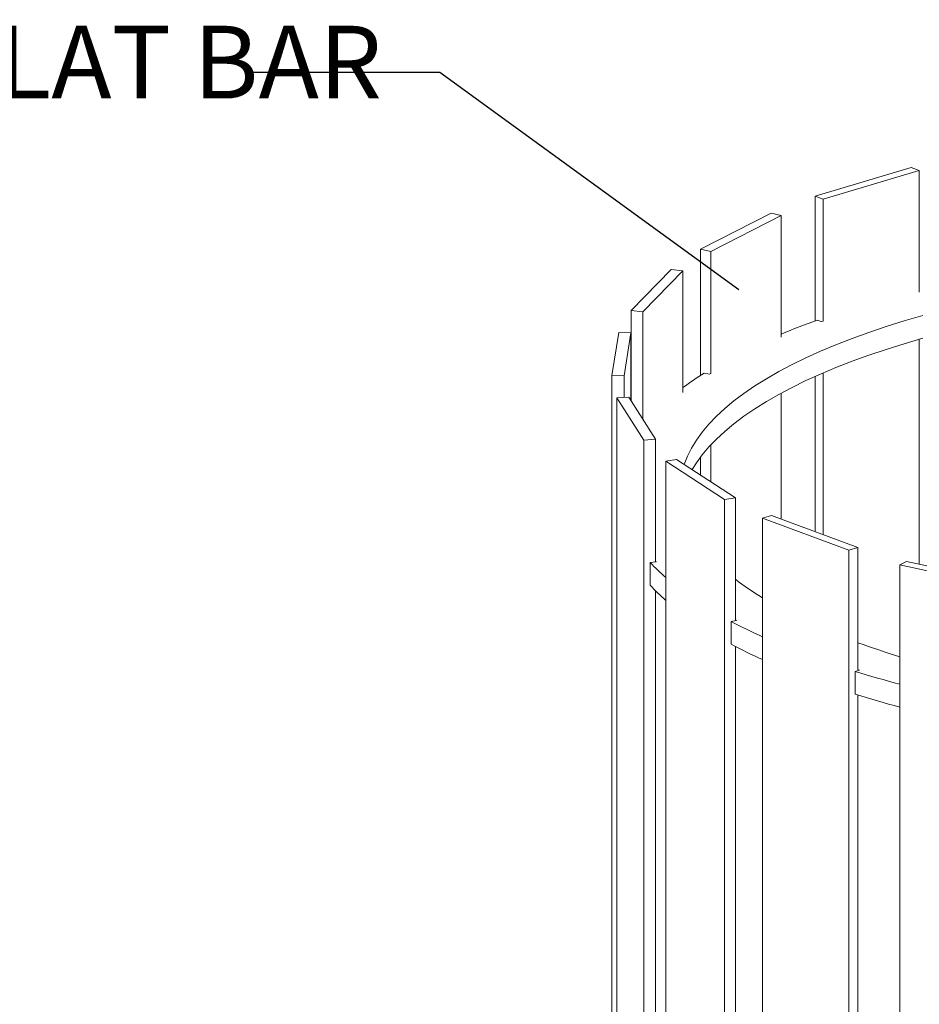
# Model space of a CAD drawing. Units: inches. Extents: x 0.1 to 8.5, y 0.3 to 10.8.
# Drawn here: x 4.6 to 5.8, y 7.7 to 9 of the extents above; entities that cross this region are included whole.
import ezdxf

# ---------------------------------------------------------------- set-up
doc = ezdxf.new("R2010")
doc.units = ezdxf.units.IN
doc.header["$MEASUREMENT"] = 0
doc.styles.add('SLDTEXTSTYLE0', font='TXT', dxfattribs={"width": 0.605})
doc.dimstyles.new('SLDDIMSTYLE2', dxfattribs={"dimtxt": 0.18, "dimasz": 0.098425, "dimexe": 0, "dimexo": 0.0625, "dimgap": 0, "dimtad": 0, "dimtih": 1, "dimtoh": 1, "dimdec": 0, "dimrnd": 1e-09, "dimzin": 0, "dimdsep": 46, "dimlunit": 5, "dimtxsty": 'Standard', "dimblk1": 'NONE', "dimblk2": 'NONE', "dimsah": 1, "dimcen": 0.09, "dimadec": 0, "dimazin": 0, "dimtfac": 0.098425, "dimtdec": 0, "dimtofl": 0, "dimtmove": 0, "dimatfit": 3, "dimldrblk": 'NONE', "dimfxl": 0, "dimfrac": 2, "dimtolj": 1, "dimtzin": 0, "dimarcsym": 0})

# ---------------------------------------------------------------- blocks, each defined once
blk = doc.blocks.new('_NONE')

msp = doc.modelspace()

# ---------------------------------------------------------------- linework, layer by layer
at = {"color": 7, "linetype": 'Continuous', "lineweight": 15}
for p, q in [((5.66902427, 8.75275601), (5.79286836, 8.78993489)), ((5.67948078, 8.74888589), (5.80332486, 8.78606477)), ((5.80332486, 8.78606477), (5.79286836, 8.78993489)), ((5.80332486, 8.78606477), (5.80332486, 8.62892985)), ((5.66902427, 8.75275601), (5.66902427, 8.59197555)), ((5.66902427, 8.75275601), (5.67948078, 8.74888589)), ((5.67948078, 8.74888589), (5.67948078, 8.59175097)), ((5.52161374, 8.68430184), (5.6123701, 8.73089829)), ((5.62547537, 8.72806215), (5.6123701, 8.73089829)), ((5.53471901, 8.6814657), (5.62547537, 8.72806215)), ((5.62547537, 8.72806215), (5.62547537, 8.57092723)), ((5.52161374, 8.68430184), (5.52161374, 8.52183403)), ((5.52161374, 8.68430184), (5.53471901, 8.6814657)), ((5.53471901, 8.6814657), (5.53471901, 8.52433078)), ((5.43237789, 8.60546263), (5.48386164, 8.65830118)), ((5.44723875, 8.60385379), (5.49872248, 8.65669231)), ((5.49872248, 8.65669231), (5.48386164, 8.65830118)), ((5.49872248, 8.65669231), (5.49872248, 8.4995574)), ((5.43237789, 8.60546263), (5.43237789, 8.48857206)), ((5.43237789, 8.60546263), (5.44723875, 8.60385379)), ((5.44723875, 8.60385379), (5.44723875, 8.465281)), ((5.67704058, 8.59104364), (5.67181261, 8.59297858)), ((5.67944317, 8.59176491), (5.67704058, 8.59104364)), ((5.40739792, 8.52161119), (5.41610052, 8.57709094)), ((5.4317042, 8.576819), (5.41610052, 8.57709094)), ((5.42300157, 8.52133922), (5.4317042, 8.576819)), ((5.4317042, 8.576819), (5.4317042, 8.48962793)), ((5.80332486, 8.56830274), (5.80332486, 8.2784117)), ((5.40739792, 8.52161119), (5.42300157, 8.52133922)), ((5.40739792, 8.52161119), (5.40739792, 6.36100706)), ((5.42300157, 8.52133922), (5.42300157, 8.4934609)), ((5.53291108, 8.52343703), (5.52635886, 8.52485501)), ((5.53467175, 8.524341), (5.53291108, 8.52343703)), ((5.66902427, 8.52038712), (5.66902427, 8.3204608)), ((5.67948078, 8.52497901), (5.67948078, 8.31659068)), ((5.42898774, 8.4938854), (5.41370462, 8.49280192)), ((5.41370462, 8.49280192), (5.41370462, 6.3321978)), ((5.4483761, 8.43846178), (5.41370462, 8.49280192)), ((5.46365931, 8.43954525), (5.42898774, 8.4938854)), ((5.62547537, 8.49895365), (5.62547537, 8.33657895)), ((5.4483761, 8.43846178), (5.46365931, 8.43954525)), ((5.46365931, 8.43954525), (5.46365931, 8.28241033)), ((5.4483761, 8.43846178), (5.4483761, 6.27785766)), ((5.53471901, 8.4323085), (5.53471901, 8.38479245)), ((5.49075824, 8.41354338), (5.47683715, 8.41117829)), ((5.56644109, 8.36404603), (5.49075824, 8.41354338)), ((5.52161374, 8.41673535), (5.52161374, 8.3933634)), ((5.55252, 8.36168094), (5.47683715, 8.41117829)), ((5.47683715, 8.41117829), (5.47683715, 6.25057417)), ((5.55252, 8.36168094), (5.56644109, 8.36404603)), ((5.56644109, 8.36404603), (5.56644109, 8.20691111)), ((5.55252, 8.36168094), (5.55252, 6.20107682)), ((5.61280603, 8.34126805), (5.60119569, 8.33778252)), ((5.60119569, 8.33778252), (5.60119569, 6.17717839)), ((5.71273232, 8.29650119), (5.60119569, 8.33778252)), ((5.72434272, 8.29998669), (5.61280603, 8.34126805)), ((5.71273232, 8.29650119), (5.72434272, 8.29998669)), ((5.72434272, 8.29998669), (5.72434272, 8.14285177)), ((5.71273232, 8.29650119), (5.71273232, 6.13589707)), ((5.46427686, 8.28135223), (5.45663575, 8.28081052)), ((5.45663575, 8.28081052), (5.45663575, 8.25134774)), ((5.4636042, 8.28240643), (5.46427686, 8.28135223)), ((5.78681391, 8.28198489), (5.77830549, 8.27761647)), ((5.91809484, 8.24736435), (5.77830549, 8.27761647)), ((5.77830549, 8.27761647), (5.77830549, 6.11701234)), ((5.92660326, 8.25173277), (5.78681391, 8.28198489)), ((5.46365931, 8.24403254), (5.46365931, 6.46553874)), ((5.56785923, 8.20594235), (5.56089912, 8.20475988)), ((5.56089912, 8.20475988), (5.56089912, 8.17529709)), ((5.56639097, 8.20690258), (5.56785923, 8.20594235)), ((5.56644109, 8.17238259), (5.56644109, 6.39003952)), ((5.72646473, 8.14203837), (5.72065986, 8.14029568)), ((5.72065986, 8.14029568), (5.72065986, 8.1108329)), ((5.72430088, 8.1428392), (5.72646473, 8.14203837)), ((5.72434272, 8.10969643), (5.72434272, 6.32598018))]:
    msp.add_line(p, q, dxfattribs=at)
at = {"color": 7, "linetype": 'Continuous', "lineweight": 15, "flags": 128}
for points in [[(5.50051419, 8.40716278), (5.50456354, 8.41760432), (5.50978049, 8.42807436), (5.51613024, 8.43847464), (5.52360435, 8.44879156), (5.53219309, 8.45901164), (5.5418853, 8.46912143), (5.55266812, 8.47910776), (5.56452767, 8.48895757), (5.57744816, 8.49865792), (5.5914129, 8.50819614), (5.60640348, 8.51755976), (5.62240041, 8.52673649), (5.63938258, 8.53571434), (5.6573279, 8.54448158), (5.67621286, 8.55302669), (5.69601269, 8.56133853), (5.71670155, 8.56940618), (5.73825233, 8.57721911), (5.76063672, 8.58476711), (5.78382562, 8.59204027), (5.80778857, 8.59902906)], [(5.51080683, 8.40043129), (5.51613024, 8.40901186), (5.52360435, 8.41932878), (5.53219309, 8.42954885), (5.5418853, 8.43965865), (5.55266812, 8.44964498), (5.56452767, 8.45949478), (5.57744816, 8.46919513), (5.5914129, 8.47873335), (5.60640348, 8.48809697), (5.62240041, 8.49727371), (5.63938258, 8.50625156), (5.6573279, 8.5150188), (5.67621286, 8.52356391), (5.69601269, 8.53187574), (5.71670155, 8.5399434), (5.73825233, 8.54775633), (5.76063672, 8.55530433), (5.78382562, 8.56257748), (5.80778857, 8.56956628)]]:
    msp.add_lwpolyline(points, dxfattribs=at)
at = {"color": 7, "linetype": 'Continuous', "lineweight": 15}
for centre, radius, start, end in [((6.00358215, 7.66405599), 0.9863915, 109.65445147, 112.53968483), ((5.75333307, 8.16210369), 0.42790864, 122.03429552, 126.51345541), ((5.65502877, 8.46458478), 0.27043071, 222.80937536, 228.78260138), ((5.65502877, 8.435122), 0.27043071, 222.80937536, 228.78260138), ((5.80497241, 8.56815126), 0.39039621, 232.33830474, 238.53523), ((5.89398823, 8.83285032), 0.71094723, 242.06208529, 245.67987873), ((5.89398823, 8.80338754), 0.71094723, 242.06208529, 245.67987873), ((6.09438842, 9.19023307), 1.07839547, 249.93141685, 252.95606901), ((6.13982085, 9.49474887), 1.41782911, 252.80433552, 255.22771462), ((6.13982085, 9.46528609), 1.41782911, 252.80433552, 255.22771462)]:
    msp.add_arc(centre, radius, start, end, dxfattribs=at)

# ---------------------------------------------------------------- texts
at = {"color": 7, "linetype": 'Continuous', "lineweight": 0, "insert": (4.07176555, 8.97241365), "char_height": 0.09375, "attachment_point": 1, "style": 'SLDTEXTSTYLE0'}
msp.add_mtext('1/4 x 2" FLAT BAR', dxfattribs=at)

# ---------------------------------------------------------------- leaders
at = {"color": 7, "linetype": 'Continuous', "lineweight": 0, "has_arrowhead": 0}
msp.add_leader([(5.57082666, 8.63225148), (5.18590815, 8.91215414), (4.93984516, 8.91215414)], dimstyle='SLDDIMSTYLE2', dxfattribs=at)

doc.saveas('drawing.dxf')
